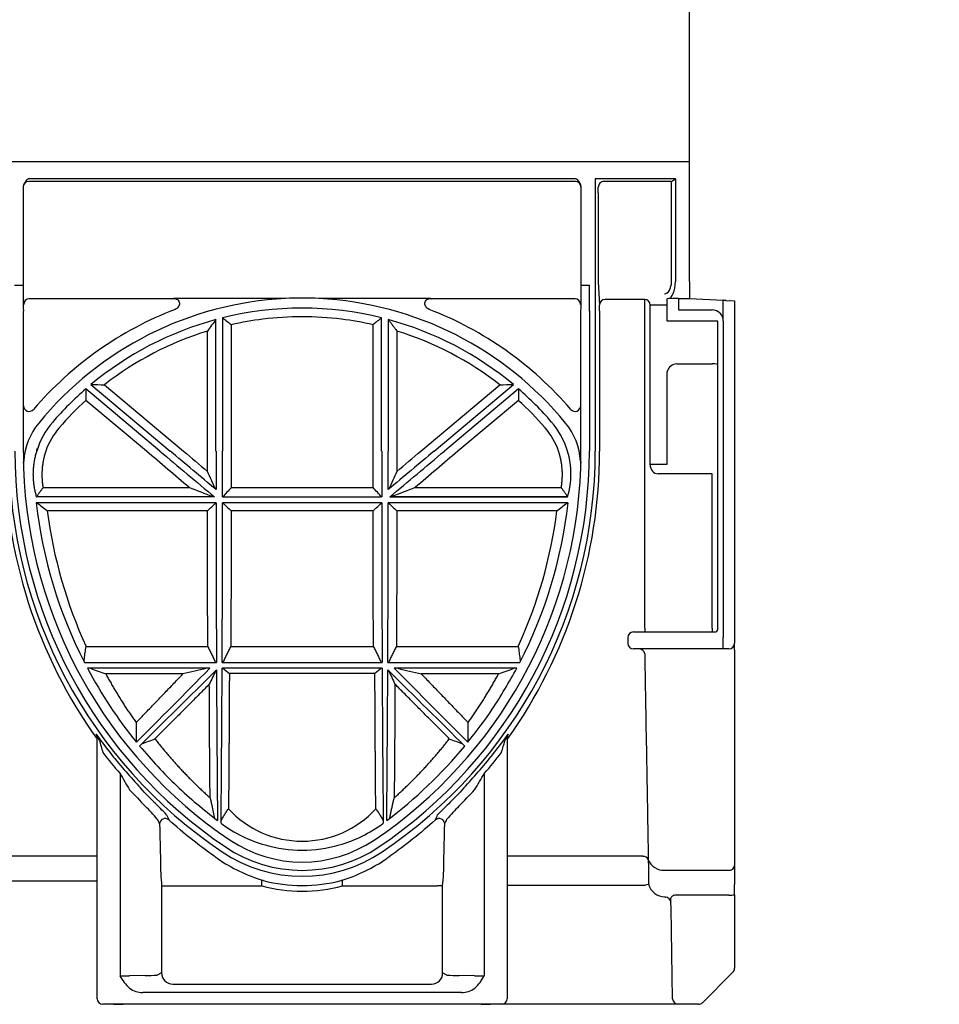
# Model space of a CAD drawing. Units: millimetres. Extents: x 184 to 2648, y -399 to 757.
# Drawn here: x 1654 to 1818, y 121 to 296 of the extents above; entities that cross this region are included whole.
import ezdxf

# ---------------------------------------------------------------- set-up
doc = ezdxf.new("R2010")
doc.units = ezdxf.units.MM
doc.layers.add('P-ANNO-TEXT @ 8', color=2, linetype='Continuous')
doc.layers.add('SICHTBAR', color=10, linetype='Continuous')
doc.styles.add('ACO', font='trebuc.ttf', dxfattribs={"width": 0.8})
doc.dimstyles.new('ACO', dxfattribs={"dimtxt": 2.5, "dimasz": 2.5, "dimexe": 1.25, "dimexo": 0.625, "dimtad": 1, "dimlfac": 0.1, "dimdsep": 46, "dimtxsty": 'ACO', "dimblk": 'OBLIQUE', "dimcen": 2.5, "dimclrd": 256, "dimclre": 256, "dimclrt": 256, "dimadec": 0, "dimazin": 0, "dimtfac": 1, "dimtmove": 0, "dimatfit": 3, "dimfxl": 0, "dimlwd": -1, "dimarcsym": 0})

# ---------------------------------------------------------------- blocks, each defined once
blk = doc.blocks.new('A$C068D1124')
at = {"layer": 'SICHTBAR', "lineweight": 30}
for p, q in [((1000, 129.5), (1000, 256.5)), ((1000, 150), (0, 150)), ((1000, 148.5), (1000, 150)), ((1000, 128.69), (1000, 148.5)), ((881.3, 145.59), (881.3, 128.03)), ((979.72, 147), (882.28, 147)), ((979.69, 146.5), (882.31, 146.5)), ((954.49, 147), (888.03, 147)), ((980.7, 128.03), (980.7, 145.59)), ((997.46, 147), (983.21, 147)), ((983.21, 147), (983.21, 98.5)), ((996.71, 146.5), (984.71, 146.5)), ((996.77, 128.69), (996.77, 146.51)), ((997.46, 147), (997.46, 128.69)), ((983.74, 144.5), (983.74, 128.63)), ((879.8, 128.03), (881.3, 128.03)), ((980.7, 128.03), (982.2, 128.03)), ((983.74, 128.63), (983.94, 124.5)), ((1000, 128.69), (1000, 125.69)), ((907.93, 125.63), (882.41, 125.63)), ((928.01, 125.67), (908.08, 125.67)), ((953.92, 125.67), (933.99, 125.67)), ((979.59, 125.63), (954.07, 125.63)), ((992, 125.5), (984.94, 125.5)), ((992, 98.5), (992, 125.5)), ((993, 96.2), (993, 124.54)), ((993, 124.54), (996, 124.54)), ((996.21, 125.69), (996, 125.59)), ((997, 125.66), (996, 125.59)), ((996, 124.54), (996, 125.59)), ((996, 121.61), (996, 124.54)), ((998, 125.68), (1000, 125.68)), ((998, 125.68), (998, 123.66)), ((1000, 125.68), (1000, 125.69)), ((1000, 125.68), (1006, 125.36)), ((1006, 125.36), (1006.32, 125.34)), ((1006, 121.66), (1006, 125.36)), ((1006.5, 125.33), (1008, 125.24)), ((1007.22, 125.29), (1007.19, 125.29)), ((1008, 125.24), (1008, 64.3)), ((881.35, 123.45), (881.35, 98.5)), ((980.65, 98.5), (980.65, 123.45)), ((982.15, 123.45), (982.15, 98.5)), ((983.96, 123.5), (983.96, 98.5)), ((998, 123.66), (1004, 123.66)), ((915.66, 98.5), (915.66, 121.92)), ((916.84, 122.23), (916.84, 98.5)), ((918.37, 121.02), (918.37, 98.5)), ((943.63, 98.5), (943.63, 121.02)), ((945.16, 98.5), (945.16, 122.23)), ((946.34, 121.92), (946.34, 98.5)), ((1004, 121.61), (996, 121.61)), ((1005, 121.61), (1004, 121.61)), ((1005, 66.8), (1005, 121.66)), ((1006, 121.66), (1006, 65.3)), ((914.13, 98.5), (914.13, 119.88)), ((947.87, 119.88), (947.87, 98.5)), ((997.7, 114.02), (1004, 114.02)), ((996, 96.2), (996, 112.67)), ((905.67, 98.5), (892.48, 109.57)), ((893.39, 110.35), (907.5, 98.5)), ((895.8, 110.32), (909.89, 98.5)), ((952.11, 98.5), (966.2, 110.32)), ((954.5, 98.5), (968.61, 110.35)), ((969.52, 109.57), (956.33, 98.5)), ((903.28, 98.5), (892.5, 107.54)), ((969.5, 107.54), (958.72, 98.5)), ((886.59, 103.68), (886.59, 103.67)), ((975.41, 103.68), (975.41, 103.67)), ((992, 66.98), (992, 98.5)), ((993, 96.2), (996, 96.2)), ((1004, 94.44), (995.87, 94.44)), ((1004, 66.98), (1004, 94.44)), ((884.87, 92.01), (910.88, 92.01)), ((915.66, 91.65), (915.66, 91.67)), ((918.37, 92.01), (943.63, 92.01)), ((946.34, 91.65), (946.34, 91.67)), ((951.12, 92.01), (977.13, 92.01)), ((915.18, 90.34), (883.73, 90.34)), ((915.4, 90.34), (915.39, 90.34)), ((916.84, 90.34), (945.16, 90.34)), ((945.16, 90.34), (945.16, 90.34)), ((946.6, 90.34), (946.61, 90.34)), ((946.6, 90.34), (978.28, 90.34)), ((978.27, 90.34), (946.82, 90.34)), ((915.67, 89.27), (883.66, 89.27)), ((914.13, 87.89), (885.62, 87.89)), ((945.17, 89.27), (916.84, 89.27)), ((943.63, 87.89), (918.37, 87.89)), ((978.34, 89.27), (946.33, 89.27)), ((976.38, 87.89), (947.87, 87.89)), ((992, 66.98), (992, 66.3)), ((1004, 66.98), (1004, 66.3)), ((989, 65.3), (989, 64.3)), ((990, 66.3), (990.54, 66.3)), ((990.54, 66.3), (997.54, 66.3)), ((997.54, 66.3), (1001, 66.3)), ((1001, 66.3), (1004, 66.3)), ((1004, 66.3), (1004.5, 66.3)), ((1006, 64.3), (1006, 65.3)), ((892.52, 63.72), (914.19, 63.72)), ((918.31, 63.72), (943.69, 63.72)), ((947.81, 63.72), (969.47, 63.72)), ((990.54, 63.3), (990, 63.3)), ((997.54, 63.3), (990.54, 63.3)), ((1001, 63.3), (997.54, 63.3)), ((1006, 63.3), (1001, 63.3)), ((1006, 63.3), (1006, 64.3)), ((1007, 63.3), (1006, 63.3)), ((1008, 63.1), (1008, 64.3)), ((1008, 63.1), (1008, 24.7)), ((892.24, 60.86), (915.74, 60.86)), ((914.59, 59.84), (892.77, 59.84)), ((916.76, 60.86), (945.24, 60.86)), ((945.24, 59.84), (916.76, 59.84)), ((946.26, 60.86), (969.76, 60.86)), ((969.23, 59.84), (947.41, 59.84)), ((909.78, 58.82), (896.04, 58.82)), ((943.96, 58.93), (918.04, 58.93)), ((965.96, 58.82), (952.22, 58.82)), ((894.5, 1), (894.5, 44.84)), ((967.5, 44.84), (967.5, 1)), ((898.57, 41.09), (898.57, 5.06)), ((963.43, 41.09), (963.43, 5.06)), ((898.57, 34.3), (898.57, 5.06)), ((963.43, 34.3), (963.43, 5.06)), ((894.5, 26.36), (848.31, 26.36)), ((917.33, 28.03), (917.3, 27.99)), ((991.67, 26.36), (967.5, 26.36)), ((1008, 24.7), (1008, 21.35)), ((995.54, 23.87), (1007, 23.87)), ((847.92, 21.96), (894.5, 21.96)), ((905.98, 21.07), (905.98, 5.58)), ((905.98, 21.07), (906.98, 21.07)), ((906.98, 21.07), (923.81, 21.07)), ((923.81, 21.07), (923.81, 22.07)), ((938.19, 21.07), (938.19, 22.07)), ((938.19, 21.07), (955.02, 21.07)), ((956.02, 21.07), (955.02, 21.07)), ((956.02, 5.58), (956.02, 21.07)), ((991.72, 21.13), (967.5, 21.13)), ((1008, 19.48), (1008, 21.35)), ((1007, 19.46), (997.66, 19.46)), ((1008, 19.48), (1008, 6.41)), ((995.59, 19.08), (995.68, 19.08)), ((996.68, 18.11), (996.67, 18.88)), ((996.7, 17.14), (996.68, 18.11)), ((996.98, 0.98), (996.7, 17.14)), ((905.98, 5.58), (905.21, 5.19)), ((956.79, 5.19), (956.02, 5.58)), ((1007.71, 5.71), (1002.29, 0.29)), ((903.07, 5.12), (900.28, 5.08)), ((907.98, 3.58), (954.02, 3.58)), ((961.72, 5.08), (958.93, 5.12)), ((959.38, 2.09), (902.62, 2.09)), ((966.5, 0), (895.5, 0)), ((897.43, 0), (895.5, 0)), ((897.43, 0), (899.14, 0)), ((901.34, 0), (899.14, 0)), ((903.2, 0), (901.34, 0)), ((960.8, 0), (958.8, 0)), ((962.86, 0), (960.66, 0)), ((995.98, 0), (960.8, 0)), ((962.86, 0), (964.57, 0)), ((966.5, 0), (964.57, 0)), ((997.98, 0), (995.98, 0)), ((1001.59, 0), (997.98, 0)), ((1001.59, 0), (999.02, 0))]:
    blk.add_line(p, q, dxfattribs=at)
for centre, radius, start, end in [((883.38, 145.19), 2.11, 121.1219, 169.0496), ((881.67, 145.58), 0.368, 178.3814, 192.8208), ((882.31, 145.5), 1, 90.0053, 180.004), ((979.67, 145.5), 1, 359.997, 89.9954), ((978.76, 145.29), 1.96, 8.9417, 60.8852), ((984.73, 145.5), 1, 90.0029, 180.0064), ((996.71, 146.67), 0.173, 270.1437, 289.6966), ((994.16, 150.94), 5.14, 300.5288, 310.0005), ((969.42, 144.75), 14.32, 358.9982, 2.9994), ((1027.01, 127.4), 145.71, 179.7536, 181.5557), ((834.99, 127.4), 145.71, 358.4443, 0.2464), ((836.49, 127.4), 145.71, 358.4443, 0.2464), ((882.41, 124.63), 1, 90.0198, 179.979), ((931, 65.19), 60.55, 92.8271, 140.7744), ((906.29, 132.19), 6.76, 284.0047, 285.3918), ((931, 67.95), 57.8, 87.038, 92.962), ((931, 65.19), 60.55, 39.2256, 87.1729), ((955.26, 130.47), 4.98, 254.3633, 256.2455), ((979.59, 124.63), 1, 0.021, 89.9785), ((984.95, 124.5), 1, 90.0215, 179.979), ((969.05, 123.74), 14.91, 359.0608, 2.903), ((992, 124.5), 1, 0.0044, 90.0036), ((997.75, 111.34), 14.34, 89.0012, 92.9988), ((1003.35, 74.57), 50.86, 86.4504, 87.0146), ((931, 64.93), 63, 111.0426, 139.4027), ((931, 65.19), 58.77, 76.0568, 103.9432), ((931, 64.93), 63, 40.5973, 68.9574), ((1004, 121.66), 2, 359.995, 89.9956), ((931, 65.19), 58.77, 105.1306, 129.7954), ((931, 65.19), 57.23, 97.0115, 102.745), ((931, 65.19), 57.23, 82.9885, 97.0115), ((931, 65.19), 57.23, 77.255, 82.9885), ((931, 65.19), 58.77, 50.2046, 74.8694), ((931, 65.19), 57.23, 107.1469, 127.9527), ((931, 65.19), 57.23, 52.0473, 72.8531), ((997.75, 112.21), 1.81, 91.5483, 165.201), ((1004.26, 111.9), 2.14, 69.7803, 97.0379), ((931, 65.19), 58.77, 130.9612, 139.0913), ((931, 65.19), 58.77, 40.9087, 49.0388), ((931, 65.19), 57.23, 132.2698, 139.0913), ((931, 65.19), 57.23, 40.9087, 47.7302), ((882.4, 106.58), 1, 179.9924, 319.4277), ((979.6, 106.58), 1, 220.5709, 0.0089), ((893.35, 95.93), 11.95, 140.7744, 176.2612), ((897.29, 94.4), 14.16, 139.0913, 163.1875), ((964.71, 94.4), 14.16, 16.8125, 40.9087), ((968.65, 95.93), 11.95, 3.7388, 39.2256), ((897.29, 94.4), 12.63, 139.0913, 161.0717), ((964.71, 94.4), 12.63, 18.9283, 40.9087), ((965.69, 98.37), 87.65, 179.9159, 215.6876), ((964.84, 98.5), 86.05, 180, 236.0146), ((964.84, 98.5), 84.99, 180, 236.0146), ((964.84, 98.5), 83.49, 180, 181.4712), ((897.16, 98.5), 84.99, 303.9854, 0), ((897.16, 98.5), 86.05, 303.9854, 0), ((895.93, 98.43), 88.04, 324.3897, 0.0451), ((964.69, 94.4), 14.18, 343.3552, 16.8121), ((897.16, 98.5), 83.49, 358.5288, 0), ((893.35, 95.93), 11.97, 177.9634, 182.0579), ((964.84, 98.5), 83.52, 182.0579, 236.0146), ((897.16, 98.5), 83.52, 303.9854, 357.9421), ((968.65, 95.93), 11.97, 357.9421, 2.0366), ((992.9, 96.1), 0.0998, 318.6234, 2.4825), ((994.57, 96.01), 1.59, 179.1787, 263.6856), ((965.53, 98.5), 82.39, 186.4347, 207.1804), ((968.24, 98.42), 83.29, 187.2669, 204.6221), ((893.76, 98.43), 83.29, 335.3778, 352.733), ((896.47, 98.5), 82.4, 332.8198, 353.5651), ((1004.5, 66.8), 0.5, 270, 0), ((990, 65.3), 1, 90, 180), ((990, 64.3), 1, 180, 270), ((990.95, 62.23), 1.07, 9.9242, 82.6651), ((1007, 64.3), 1, 270.0011, 359.9998), ((965.52, 98.49), 82.38, 207.9803, 218.9983), ((964.84, 98.5), 86.68, 215.5474, 220.8994), ((891.05, 45.8), 4, 17.6863, 35.2285), ((893.38, 47.49), 1.12, 0.112, 33.5056), ((897.16, 98.5), 86.68, 319.1006, 324.4526), ((970.97, 45.79), 4.02, 144.8151, 162.27), ((968.62, 47.49), 1.12, 146.4973, 179.8901), ((1365.34, 184.78), 490.23, 196.3209, 196.5865), ((896.51, 98.47), 82.34, 307.0012, 320.3986), ((964.84, 98.5), 87.68, 217.7373, 220.8994), ((897.16, 98.5), 87.68, 319.1006, 322.2627), ((1031.92, 118.58), 154.24, 210.1611, 211.4055), ((1017.85, 145.09), 157.25, 221.0838, 222.4739), ((858.67, 132.11), 137.78, 317.4278, 319.0145), ((845.64, 109.31), 136.12, 328.5122, 329.9222), ((857.89, -8.72), 63.07, 41.3874, 44.2482), ((862.11, -8.22), 61.34, 43.1369, 46.1362), ((1002.05, -10.35), 64.37, 133.9345, 136.7925), ((1004.65, -9.22), 63.81, 135.7679, 138.5957), ((1087.01, 113.35), 196.95, 203.8464, 204.1322), ((931, 46.89), 17.84, 222.6696, 317.3294), ((782.11, 110.18), 189.15, 335.8619, 336.1595), ((906.61, 32.07), 1, 48.8237, 179.939), ((931.02, 51.72), 24.26, 233.3944, 254.2023), ((930.97, 51.72), 24.27, 285.801, 306.6024), ((955.39, 32.07), 1, 0.0618, 131.1762), ((931, 48.3), 22.97, 236.0146, 303.9854), ((931, 51.62), 24.16, 254.197, 285.803), ((931, 48.3), 25.51, 236.0146, 303.9854), ((931, 48.3), 24.45, 236.0146, 303.9854), ((991.73, 25.39), 0.978, 21.4913, 93.4116), ((991.73, 25.37), 0.978, 21.4535, 93.3886), ((957.19, 25.82), 51.43, 180.3254, 185.3), ((932.97, 50.95), 30.25, 235.7314, 252.8839), ((929.03, 50.95), 30.25, 287.1145, 304.2701), ((904.82, 25.82), 51.42, 354.6989, 359.6749), ((995.37, 26.8), 2.93, 201.4924, 273.4155), ((1007.08, 24.79), 0.927, 265.211, 354.2328), ((923.83, 21.15), 0.923, 75.5201, 91.5125), ((931, 48.3), 28.16, 255.2064, 284.7936), ((931, 48.3), 27.16, 255.2064, 284.7936), ((938.17, 21.14), 0.924, 88.4896, 104.4777), ((999.19, -9.45), 31.48, 102.0937, 103.7284), ((995.61, 22.13), 3, 194.702, 270.1333), ((1007.25, 33.8), 14.34, 269.0013, 272.998), ((995.69, 18.09), 0.998, 1.1242, 90.1323), ((907.98, 5.58), 2, 180.0039, 269.9965), ((954.02, 5.58), 2, 270.0038, 359.9966), ((1007, 6.41), 1, 315, 0), ((898.74, 74.79), 69.73, 269.8613, 271.2701), ((906.19, 9.21), 8.69, 208.569, 226.9267), ((903.26, 30.5), 25.38, 269.5577, 274.3933), ((958.74, 30.5), 25.38, 265.6069, 270.4422), ((963.24, 71.85), 66.78, 268.6988, 270.1697), ((955.81, 9.21), 8.68, 313.0724, 331.432), ((902.58, 5.91), 3.82, 232.6687, 270.5334), ((959.42, 5.91), 3.82, 269.4665, 307.3317), ((895.5, 1), 1, 180, 270), ((966.5, 1), 1, 270, 0), ((997.98, 1), 1, 181, 270), ((1001.59, 1), 1, 270, 315)]:
    blk.add_arc(centre, radius, start, end, dxfattribs=at)
for centre, major_axis, ratio, start_param, end_param in [((995.5, 128.69), (0, 2.2), 0.57735, 3.159046, 4.712389), ((996.19, 128.69), (0, 3), 0.42339, 3.159046, 4.712389), ((906.81, 98.5), (100.5, -84.32), 0.005609, 4.705704, 4.80267), ((906.36, 98.5), (100.5, -84.32), 0.005609, 1.482795, 1.564111), ((916.4, 98.5), (0, 84.33), 0.008727, 1.570796, 1.652112), ((916.1, 98.5), (0, 84.33), 0.008727, 4.615423, 4.712389), ((945.9, 98.5), (0, 84.33), 0.008727, 1.570796, 1.667762), ((955.64, 98.5), (100.5, 84.32), 0.005609, 1.577482, 1.658798), ((945.6, 98.5), (0, 84.33), 0.008727, 4.631073, 4.712389), ((955.19, 98.5), (100.5, 84.32), 0.005609, 4.622108, 4.719074), ((897.29, 94.28), (0, 14.12), 0.999963, 1.850789, 1.853477), ((964.71, 94.28), (0, 14.12), 0.999963, 4.429708, 4.432439), ((916.4, 98.5), (0, 84.33), 0.008727, 1.680531, 2.033461), ((916.1, 98.5), (0, 84.33), 0.008727, 4.249725, 4.602655), ((945.9, 98.5), (0, 84.33), 0.008727, 1.680531, 2.033461), ((945.6, 98.5), (0, 84.33), 0.008727, 4.249725, 4.602655), ((954.17, 98.5), (84.33, 84.33), 0.006171, 2.05319, 2.239171), ((916.1, 98.5), (0, 84.33), 0.008727, 3.808534, 4.236167), ((945.9, 98.5), (0, 84.33), 0.008727, 2.047019, 2.474651), ((907.83, 98.5), (84.33, -84.33), 0.006171, 0.902422, 1.088403), ((953.75, 98.5), (84.33, 84.33), 0.006171, 4.046223, 4.238659), ((916.4, 98.5), (0, 84.33), 0.008727, 2.050697, 2.46579), ((945.6, 98.5), (0, 84.33), 0.008727, 3.817395, 4.232488), ((908.25, 98.5), (84.33, -84.33), 0.006171, 5.186119, 5.378555), ((966.59, 98.5), (89.63, 0), 0.999578, 3.87967, 3.924757), ((895.41, 98.5), (89.63, 0), 0.999578, 5.500021, 5.545108), ((906.62, 98.5), (0, 87.82), 0.017455, 2.428512, 2.551433), ((955.38, 98.5), (0, 87.82), 0.017455, 3.731752, 3.854673)]:
    blk.add_ellipse(centre, major_axis=major_axis, ratio=ratio, start_param=start_param, end_param=end_param, dxfattribs=at)
for points, knots in [([(908.08, 125.67), (908.21, 125.67), (908.33, 125.66), (908.56, 125.59), (908.67, 125.54), (908.88, 125.4), (908.97, 125.32), (909.1, 125.11), (909.14, 124.99), (909.16, 124.75), (909.14, 124.62), (909.07, 124.39), (909.01, 124.28), (908.81, 123.98), (908.61, 123.82), (908.38, 123.73)], [0, 0, 0, 0, 0.125, 0.125, 0.25, 0.25, 0.375, 0.375, 0.5, 0.5, 0.625, 0.625, 0.75, 0.75, 1, 1, 1, 1]), ([(953.62, 123.73), (953.39, 123.82), (953.2, 123.98), (952.99, 124.28), (952.93, 124.39), (952.86, 124.62), (952.84, 124.74), (952.86, 124.99), (952.9, 125.1), (953.03, 125.31), (953.12, 125.4), (953.32, 125.54), (953.44, 125.59), (953.67, 125.66), (953.79, 125.67), (953.92, 125.67)], [0, 0, 0, 0, 0.25, 0.25, 0.375, 0.375, 0.5, 0.5, 0.625, 0.625, 0.75, 0.75, 0.875, 0.875, 1, 1, 1, 1]), ([(883.72, 90.38), (883.68, 90.5), (883.61, 90.75), (883.52, 91.13), (883.43, 91.51), (883.36, 91.88), (883.29, 92.26), (883.24, 92.64), (883.2, 93.03), (883.17, 93.41), (883.15, 93.79), (883.13, 94.17), (883.13, 94.55), (883.14, 94.93), (883.16, 95.31), (883.19, 95.69), (883.23, 96.07), (883.28, 96.44), (883.34, 96.82), (883.41, 97.19), (883.49, 97.55), (883.58, 97.92), (883.68, 98.28), (883.78, 98.64), (883.86, 98.88), (883.9, 99)], [0, 0, 0, 0, 0.044351, 0.088618, 0.132804, 0.176907, 0.220928, 0.264869, 0.308729, 0.352509, 0.39621, 0.439832, 0.483376, 0.526842, 0.570231, 0.613544, 0.65678, 0.699941, 0.743027, 0.786038, 0.828976, 0.87184, 0.914632, 0.957352, 1, 1, 1, 1]), ([(885.34, 98.5), (885.31, 98.38), (885.23, 98.15), (885.13, 97.8), (885.04, 97.45), (884.95, 97.1), (884.88, 96.74), (884.82, 96.38), (884.77, 96.02), (884.73, 95.65), (884.69, 95.19), (884.66, 94.62), (884.66, 93.97), (884.7, 93.31), (884.76, 92.66), (884.83, 92.23), (884.87, 92.01)], [0, 0, 0, 0, 0.055363, 0.110679, 0.165992, 0.221347, 0.27679, 0.332364, 0.388115, 0.444086, 0.50032, 0.600718, 0.700636, 0.800322, 0.900027, 1, 1, 1, 1]), ([(977.13, 92.01), (977.15, 92.13), (977.2, 92.37), (977.24, 92.73), (977.28, 93.1), (977.31, 93.46), (977.33, 93.82), (977.34, 94.19), (977.34, 94.55), (977.33, 94.92), (977.3, 95.38), (977.24, 95.94), (977.15, 96.6), (977.02, 97.24), (976.86, 97.88), (976.72, 98.29), (976.66, 98.5)], [0, 0, 0, 0, 0.055661, 0.111197, 0.166648, 0.222059, 0.277471, 0.332928, 0.388472, 0.444146, 0.499991, 0.600991, 0.701232, 0.800972, 0.900474, 1, 1, 1, 1]), ([(881.38, 96.36), (881.38, 96.37), (881.4, 96.51), (881.41, 96.62), (881.42, 96.71)], [0, 0, 0, 0, 0.109904, 1, 1, 1, 1]), ([(992.98, 96.03), (992.98, 96.08), (992.97, 96.14), (992.97, 96.19), (992.97, 96.19)], [0, 0, 0, 0, 0.948268, 1, 1, 1, 1]), ([(992.97, 96.19), (992.97, 96.19), (992.99, 96.16), (993, 96.13), (993, 96.1)], [0, 0, 0, 0, 0.026485, 1, 1, 1, 1]), ([(995.87, 94.44), (995.61, 94.44), (995.36, 94.44), (994.86, 94.43), (994.62, 94.43), (994.39, 94.43)], [0, 0, 0, 0, 0.5, 0.5, 1, 1, 1, 1]), ([(884.87, 92.01), (884.77, 91.88), (884.57, 91.61), (884.28, 91.21), (883.99, 90.8), (883.81, 90.52), (883.72, 90.38)], [0, 0, 0, 0, 0.247536, 0.496678, 0.747481, 1, 1, 1, 1]), ([(978.28, 90.38), (978.19, 90.52), (978.01, 90.8), (977.72, 91.21), (977.43, 91.61), (977.23, 91.88), (977.13, 92.01)], [0, 0, 0, 0, 0.252667, 0.503521, 0.752613, 1, 1, 1, 1]), ([(914.19, 63.72), (914.18, 67.56), (914.17, 71.52), (914.15, 79.61), (914.14, 83.73), (914.13, 87.89)], [0, 0, 0, 0, 0.5, 0.5, 1, 1, 1, 1]), ([(918.37, 87.89), (918.36, 83.73), (918.35, 79.61), (918.33, 71.52), (918.32, 67.56), (918.31, 63.72)], [0, 0, 0, 0, 0.5, 0.5, 1, 1, 1, 1]), ([(943.69, 63.72), (943.68, 67.56), (943.67, 71.52), (943.65, 79.61), (943.64, 83.73), (943.63, 87.89)], [0, 0, 0, 0, 0.5, 0.5, 1, 1, 1, 1]), ([(947.87, 87.89), (947.86, 83.73), (947.85, 79.61), (947.83, 71.52), (947.82, 67.56), (947.81, 63.72)], [0, 0, 0, 0, 0.5, 0.5, 1, 1, 1, 1]), ([(892.18, 61.01), (892.19, 61.19), (892.23, 61.55), (892.29, 62.09), (892.36, 62.64), (892.43, 63.18), (892.49, 63.54), (892.52, 63.72)], [0, 0, 0, 0, 0.199594, 0.399371, 0.599352, 0.799555, 1, 1, 1, 1]), ([(914.19, 63.72), (914.31, 63.49), (914.55, 63.01), (914.9, 62.3), (915.24, 61.58), (915.46, 61.11), (915.57, 60.87)], [0, 0, 0, 0, 0.252068, 0.502712, 0.752, 1, 1, 1, 1]), ([(916.93, 60.87), (917.04, 61.11), (917.26, 61.58), (917.6, 62.3), (917.95, 63.01), (918.19, 63.49), (918.31, 63.72)], [0, 0, 0, 0, 0.248, 0.497288, 0.747932, 1, 1, 1, 1]), ([(943.69, 63.72), (943.81, 63.49), (944.05, 63.01), (944.4, 62.3), (944.74, 61.58), (944.96, 61.11), (945.07, 60.87)], [0, 0, 0, 0, 0.252068, 0.502712, 0.752, 1, 1, 1, 1]), ([(946.43, 60.87), (946.54, 61.11), (946.76, 61.58), (947.1, 62.3), (947.45, 63.01), (947.69, 63.49), (947.81, 63.72)], [0, 0, 0, 0, 0.248, 0.497288, 0.747932, 1, 1, 1, 1]), ([(969.47, 63.72), (969.5, 63.54), (969.56, 63.18), (969.64, 62.64), (969.71, 62.09), (969.77, 61.55), (969.81, 61.19), (969.82, 61.01)], [0, 0, 0, 0, 0.2004816, 0.4007035, 0.6006844, 0.8004433, 1, 1, 1, 1]), ([(992, 62.42), (992.03, 60.56), (992.06, 58.73), (992.11, 56.04), (992.13, 55.15), (992.16, 53.39), (992.17, 52.52), (992.25, 48.24), (992.3, 45), (992.41, 38.85), (992.46, 35.95), (992.52, 32.56), (992.53, 31.89), (992.55, 30.58), (992.56, 29.95), (992.6, 28.07), (992.62, 26.88), (992.64, 25.74)], [0, 0, 0, 0, 0.125, 0.125, 0.1875, 0.1875, 0.25, 0.25, 0.5, 0.5, 0.75, 0.75, 0.8125, 0.8125, 0.875, 0.875, 1, 1, 1, 1]), ([(913.97, 59.83), (913.27, 59.66), (911.87, 59.32), (910.47, 58.99), (909.78, 58.82)], [0, 0, 0, 0, 0.50034, 1, 1, 1, 1]), ([(960.5, 46.65), (961.99, 48.57), (965.15, 52.65), (967.82, 57.36), (969.23, 59.84)], [0, 0, 0, 0, 0.471574, 1, 1, 1, 1]), ([(896.04, 58.82), (896.17, 58.57), (896.44, 58.08), (896.86, 57.34), (897.28, 56.6), (897.71, 55.87), (898.15, 55.15), (898.6, 54.42), (899.05, 53.7), (899.51, 52.98), (899.99, 52.27), (900.47, 51.56), (900.95, 50.86), (901.28, 50.39), (901.45, 50.16)], [0, 0, 0, 0, 0.081299, 0.162952, 0.244965, 0.327342, 0.410088, 0.493207, 0.576703, 0.660582, 0.744846, 0.829502, 0.914551, 1, 1, 1, 1]), ([(901.45, 50.16), (901.69, 50.41), (902.16, 50.9), (902.88, 51.65), (903.61, 52.41), (904.35, 53.18), (905.1, 53.96), (905.85, 54.74), (906.62, 55.54), (907.4, 56.35), (908.18, 57.16), (908.97, 57.99), (909.51, 58.54), (909.78, 58.82)], [0, 0, 0, 0, 0.087109, 0.174975, 0.263599, 0.352982, 0.443126, 0.534031, 0.625697, 0.718127, 0.81132, 0.905277, 1, 1, 1, 1]), ([(918.04, 58.93), (918.04, 58.66), (918.04, 58.1), (918.03, 57.27), (918.03, 56.44), (918.03, 55.62), (918.02, 54.8), (918.02, 53.98), (918.01, 53.16), (918.01, 52.35), (918.01, 51.54), (918, 50.73), (918, 49.93), (917.99, 49.13), (917.99, 48.33), (917.98, 47.54), (917.98, 46.75), (917.97, 45.96), (917.97, 45.18), (917.96, 44.41), (917.96, 43.63), (917.95, 42.87), (917.95, 42.11), (917.94, 41.35), (917.93, 40.6), (917.93, 39.85), (917.92, 39.11), (917.92, 38.38), (917.91, 37.65), (917.9, 36.93), (917.9, 36.21), (917.89, 35.5), (917.89, 35.04), (917.88, 34.8)], [0, 0, 0, 0, 0.030761, 0.061622, 0.092583, 0.123643, 0.154804, 0.186064, 0.217424, 0.248883, 0.280443, 0.312102, 0.343861, 0.37572, 0.407679, 0.439737, 0.471895, 0.504153, 0.536511, 0.568969, 0.601526, 0.634184, 0.666941, 0.699798, 0.732754, 0.765811, 0.798967, 0.832223, 0.865579, 0.899034, 0.93259, 0.966245, 1, 1, 1, 1]), ([(944.12, 34.8), (944.11, 35.01), (944.11, 35.42), (944.1, 36.05), (944.1, 36.68), (944.09, 37.32), (944.09, 37.96), (944.08, 38.61), (944.08, 39.26), (944.07, 39.92), (944.07, 40.58), (944.06, 41.24), (944.06, 41.91), (944.05, 42.58), (944.05, 43.26), (944.04, 43.94), (944.04, 44.63), (944.03, 45.32), (944.03, 46.01), (944.02, 46.7), (944.02, 47.4), (944.01, 48.1), (944.01, 48.81), (944.01, 49.52), (944, 50.23), (944, 50.94), (943.99, 51.65), (943.99, 52.37), (943.99, 53.09), (943.98, 53.82), (943.98, 54.54), (943.98, 55.27), (943.97, 56), (943.97, 56.73), (943.96, 57.46), (943.96, 58.2), (943.96, 58.69), (943.96, 58.93)], [0, 0, 0, 0, 0.029902, 0.059726, 0.089472, 0.11914, 0.148729, 0.17824, 0.207673, 0.237027, 0.266303, 0.295501, 0.32462, 0.353661, 0.382624, 0.411509, 0.440315, 0.469043, 0.497693, 0.526264, 0.554757, 0.583172, 0.611509, 0.639767, 0.667947, 0.696049, 0.724072, 0.752017, 0.779884, 0.807672, 0.835383, 0.863015, 0.890568, 0.918044, 0.945441, 0.97276, 1, 1, 1, 1]), ([(952.22, 58.82), (952.49, 58.54), (953.03, 57.99), (953.82, 57.16), (954.6, 56.35), (955.38, 55.54), (956.15, 54.74), (956.9, 53.96), (957.65, 53.18), (958.39, 52.41), (959.12, 51.65), (959.84, 50.9), (960.31, 50.41), (960.55, 50.16)], [0, 0, 0, 0, 0.0947229, 0.1886805, 0.2818735, 0.374303, 0.4659695, 0.5568742, 0.6470177, 0.7364012, 0.8250254, 0.9128913, 1, 1, 1, 1]), ([(960.55, 50.16), (960.72, 50.39), (961.05, 50.86), (961.53, 51.56), (962.01, 52.27), (962.49, 52.98), (962.95, 53.7), (963.4, 54.42), (963.85, 55.15), (964.29, 55.87), (964.72, 56.6), (965.14, 57.34), (965.56, 58.08), (965.83, 58.57), (965.96, 58.82)], [0, 0, 0, 0, 0.085449, 0.170498, 0.255154, 0.339418, 0.423297, 0.506793, 0.589912, 0.672658, 0.755035, 0.837048, 0.918701, 1, 1, 1, 1]), ([(914.47, 57), (914.2, 56.73), (913.67, 56.2), (912.88, 55.4), (912.1, 54.62), (911.33, 53.84), (910.57, 53.08), (909.82, 52.32), (909.08, 51.57), (908.34, 50.83), (907.61, 50.1), (906.9, 49.38), (906.19, 48.67), (905.49, 47.96), (905.02, 47.5), (904.79, 47.27)], [0, 0, 0, 0, 0.0806701, 0.1607131, 0.2401297, 0.3189206, 0.3970864, 0.474628, 0.5515459, 0.6278409, 0.7035138, 0.7785654, 0.8529964, 0.9268076, 1, 1, 1, 1]), ([(914.6, 36.78), (914.58, 39.75), (914.55, 42.95), (914.51, 49.71), (914.49, 53.28), (914.47, 57)], [0, 0, 0, 0, 0.5, 0.5, 1, 1, 1, 1]), ([(947.53, 57), (947.51, 53.28), (947.49, 49.71), (947.45, 42.95), (947.42, 39.75), (947.4, 36.78)], [0, 0, 0, 0, 0.5, 0.5, 1, 1, 1, 1]), ([(957.21, 47.27), (956.98, 47.5), (956.51, 47.96), (955.81, 48.67), (955.1, 49.38), (954.39, 50.1), (953.66, 50.83), (952.92, 51.57), (952.18, 52.32), (951.43, 53.08), (950.67, 53.84), (949.9, 54.62), (949.12, 55.4), (948.33, 56.2), (947.8, 56.73), (947.53, 57)], [0, 0, 0, 0, 0.073192, 0.147004, 0.221435, 0.296486, 0.372159, 0.448454, 0.525372, 0.602914, 0.68108, 0.75987, 0.839287, 0.91933, 1, 1, 1, 1]), ([(894.5, 44.84), (894.5, 44.9), (894.5, 45.5), (894.5, 46.45), (894.5, 47.2), (894.5, 47.49)], [0, 0, 0, 0, 0.067714, 0.638911, 1, 1, 1, 1]), ([(967.5, 47.49), (967.5, 47.3), (967.5, 47.1), (967.5, 46.67), (967.5, 46.45), (967.5, 45.77), (967.5, 45.31), (967.5, 44.84)], [0, 0, 0, 0, 0.25, 0.25, 0.5, 0.5, 1, 1, 1, 1]), ([(902.05, 45.98), (904.21, 43.53), (908.56, 38.59), (913.47, 34.68), (915.94, 32.71)], [0, 0, 0, 0, 0.497015, 1, 1, 1, 1]), ([(902.47, 46.38), (902.86, 46.53), (903.63, 46.83), (904.41, 47.12), (904.79, 47.27)], [0, 0, 0, 0, 0.500836, 1, 1, 1, 1]), ([(904.79, 47.27), (904.97, 47.04), (905.32, 46.6), (905.84, 45.94), (906.38, 45.29), (906.92, 44.65), (907.47, 44.01), (908.03, 43.37), (908.59, 42.74), (909.16, 42.12), (909.74, 41.5), (910.32, 40.89), (910.91, 40.29), (911.51, 39.69), (912.11, 39.09), (912.72, 38.5), (913.34, 37.92), (913.97, 37.35), (914.39, 36.97), (914.6, 36.78)], [0, 0, 0, 0, 0.057385, 0.114939, 0.172662, 0.230559, 0.288631, 0.34688, 0.40531, 0.463921, 0.522718, 0.581701, 0.640873, 0.700236, 0.759793, 0.819546, 0.879497, 0.939647, 1, 1, 1, 1]), ([(947.4, 36.78), (947.63, 36.98), (948.07, 37.38), (948.74, 37.99), (949.39, 38.61), (950.04, 39.24), (950.68, 39.87), (951.31, 40.51), (951.94, 41.16), (952.55, 41.81), (953.16, 42.47), (953.76, 43.14), (954.36, 43.81), (954.94, 44.49), (955.52, 45.17), (956.09, 45.86), (956.65, 46.56), (957.02, 47.03), (957.21, 47.27)], [0, 0, 0, 0, 0.064118, 0.128008, 0.191673, 0.255114, 0.318336, 0.381339, 0.444128, 0.506704, 0.56907, 0.63123, 0.693185, 0.75494, 0.816495, 0.877855, 0.939023, 1, 1, 1, 1]), ([(957.21, 47.27), (957.59, 47.12), (958.37, 46.83), (959.14, 46.53), (959.53, 46.38)], [0, 0, 0, 0, 0.4992104, 1, 1, 1, 1]), ([(966.5, 44.84), (966.61, 45.21), (966.72, 45.58), (966.88, 46.13), (966.94, 46.31), (967.04, 46.67), (967.09, 46.84), (967.14, 47.01)], [0, 0, 0, 0, 0.5, 0.5, 0.75, 0.75, 1, 1, 1, 1]), ([(914.6, 36.78), (914.65, 36.57), (914.75, 36.15), (914.89, 35.53), (915.03, 34.92), (915.15, 34.32), (915.27, 33.73), (915.35, 33.35), (915.38, 33.15)], [0, 0, 0, 0, 0.171941, 0.341722, 0.509379, 0.674953, 0.83848, 1, 1, 1, 1]), ([(946.62, 33.15), (946.65, 33.35), (946.73, 33.73), (946.85, 34.32), (946.97, 34.92), (947.11, 35.53), (947.25, 36.15), (947.35, 36.57), (947.4, 36.78)], [0, 0, 0, 0, 0.16152, 0.325048, 0.490621, 0.658279, 0.828059, 1, 1, 1, 1]), ([(916.58, 32.67), (916.63, 32.78), (916.74, 33), (916.91, 33.32), (917.09, 33.63), (917.27, 33.93), (917.47, 34.23), (917.67, 34.52), (917.81, 34.71), (917.88, 34.8)], [0, 0, 0, 0, 0.144673, 0.288644, 0.43197, 0.57471, 0.716923, 0.858667, 1, 1, 1, 1]), ([(944.12, 34.8), (944.19, 34.71), (944.33, 34.52), (944.53, 34.23), (944.73, 33.93), (944.91, 33.63), (945.09, 33.31), (945.26, 33), (945.37, 32.78), (945.42, 32.67)], [0, 0, 0, 0, 0.141498, 0.283352, 0.425618, 0.568358, 0.711628, 0.855489, 1, 1, 1, 1]), ([(954.73, 32.83), (953.41, 31.67), (950.76, 29.36), (948.02, 27.36), (946.64, 26.36)], [0, 0, 0, 0, 0.499302, 1, 1, 1, 1]), ([(992.64, 25.72), (992.66, 24.53), (992.67, 23.57), (992.7, 22.09), (992.71, 21.61), (992.71, 21.37)], [0, 0, 0, 0, 0.5, 0.5, 1, 1, 1, 1]), ([(992.71, 21.37), (992.71, 21.36), (992.7, 21.35), (992.66, 21.34), (992.63, 21.33), (992.59, 21.33)], [0, 0, 0, 0, 0.5, 0.5, 1, 1, 1, 1]), ([(997.66, 19.46), (997.55, 19.46), (997.33, 19.45), (997.04, 19.35), (996.82, 19.2), (996.69, 19.04), (996.68, 18.93), (996.67, 18.88)], [0, 0, 0, 0, 0.190831, 0.386539, 0.594266, 0.81788, 1, 1, 1, 1])]:
    blk.add_open_spline(points, degree=3, knots=knots, dxfattribs=at)
for points, degree in [([(953.71, 123.7), (953.7, 123.7), (953.67, 123.71), (953.62, 123.73)], 3), ([(915.65, 121.91), (915.14, 121.24), (914.63, 120.57), (914.13, 119.88)], 3), ([(915.66, 121.92), (915.65, 121.91)], 1), ([(916.84, 122.23), (916.84, 122.23), (916.84, 122.22), (916.85, 122.22)], 3), ([(916.85, 122.22), (917.36, 121.82), (917.87, 121.42), (918.37, 121.02)], 3), ([(945.15, 122.22), (944.64, 121.82), (944.13, 121.42), (943.63, 121.02)], 3), ([(945.16, 122.23), (945.15, 122.22)], 1), ([(946.34, 121.92), (946.35, 121.91)], 1), ([(946.35, 121.91), (947.87, 119.88)], 1), ([(892.48, 109.57), (892.48, 109.57), (892.48, 109.56), (892.48, 109.56)], 3), ([(892.48, 109.56), (892.5, 107.54)], 1), ([(893.39, 110.35), (893.39, 110.35), (893.39, 110.35), (893.4, 110.35)], 3), ([(893.4, 110.35), (894.2, 110.34), (895, 110.34), (895.8, 110.32)], 3), ([(966.2, 110.32), (967, 110.34), (967.8, 110.34), (968.6, 110.35)], 3), ([(968.61, 110.35), (968.6, 110.35)], 1), ([(969.52, 109.56), (969.52, 108.89), (969.51, 108.22), (969.5, 107.54)], 3), ([(969.52, 109.57), (969.52, 109.57), (969.52, 109.56), (969.52, 109.56)], 3), ([(910.88, 92.01), (908.35, 94.17), (905.82, 96.34), (903.28, 98.5)], 3), ([(909.89, 98.5), (911.3, 97.29), (912.71, 96.09), (914.13, 94.88)], 3), ([(914.13, 94.88), (914.13, 96.09), (914.13, 97.29), (914.13, 98.5)], 3), ([(918.37, 98.5), (918.37, 96.34), (918.37, 94.17), (918.37, 92.01)], 3), ([(943.63, 92.01), (943.63, 94.17), (943.63, 96.34), (943.63, 98.5)], 3), ([(947.87, 98.5), (947.87, 97.29), (947.87, 96.09), (947.87, 94.88)], 3), ([(947.87, 94.88), (949.29, 96.09), (950.7, 97.29), (952.11, 98.5)], 3), ([(958.72, 98.5), (956.18, 96.34), (953.65, 94.17), (951.12, 92.01)], 3), ([(980.58, 96.71), (980.59, 96.61), (980.61, 96.5), (980.62, 96.36)], 3), ([(915.57, 91.74), (915.09, 92.78), (914.61, 93.82), (914.13, 94.88)], 3), ([(947.87, 94.88), (947.39, 93.82), (946.91, 92.78), (946.43, 91.74)], 3), ([(915.18, 90.34), (913.75, 90.9), (912.32, 91.46), (910.88, 92.01)], 3), ([(915.66, 91.67), (915.63, 91.69), (915.6, 91.72), (915.57, 91.74)], 3), ([(918.37, 92.01), (917.86, 91.46), (917.36, 90.9), (916.85, 90.34)], 3), ([(945.15, 90.34), (944.64, 90.9), (944.14, 91.46), (943.63, 92.01)], 3), ([(946.43, 91.74), (946.4, 91.72), (946.37, 91.69), (946.34, 91.67)], 3), ([(951.12, 92.01), (949.68, 91.46), (948.25, 90.9), (946.82, 90.34)], 3), ([(915.39, 90.34), (915.32, 90.34), (915.25, 90.34), (915.18, 90.34)], 3), ([(946.82, 90.34), (946.75, 90.34), (946.68, 90.34), (946.61, 90.34)], 3), ([(978.28, 90.34), (978.28, 90.34), (978.28, 90.34), (978.27, 90.34)], 3), ([(883.66, 89.27), (883.67, 89.26)], 1), ([(883.81, 89.26), (884.41, 88.8), (885.01, 88.35), (885.62, 87.89)], 3), ([(914.13, 87.89), (914.64, 88.35), (915.15, 88.8), (915.65, 89.26)], 3), ([(916.85, 89.26), (917.35, 88.8), (917.86, 88.35), (918.37, 87.89)], 3), ([(943.63, 87.89), (944.14, 88.35), (944.65, 88.8), (945.15, 89.26)], 3), ([(946.35, 89.26), (946.85, 88.8), (947.36, 88.35), (947.87, 87.89)], 3), ([(976.38, 87.89), (976.98, 88.35), (977.59, 88.8), (978.19, 89.26)], 3), ([(893.3, 59.83), (894.21, 59.49), (895.12, 59.16), (896.04, 58.82)], 3), ([(916.9, 59.83), (917.28, 59.53), (917.66, 59.23), (918.04, 58.93)], 3), ([(945.1, 59.83), (944.72, 59.53), (944.34, 59.23), (943.96, 58.93)], 3), ([(948.03, 59.83), (949.43, 59.49), (950.83, 59.16), (952.22, 58.82)], 3), ([(965.96, 58.82), (966.88, 59.16), (967.79, 59.49), (968.7, 59.83)], 3), ([(915.63, 59.44), (915.24, 58.63), (914.85, 57.82), (914.47, 57)], 3), ([(946.37, 59.44), (946.76, 58.63), (947.15, 57.82), (947.53, 57)], 3), ([(901.45, 50.16), (901.45, 48.97), (901.45, 47.82), (901.47, 46.71)], 3), ([(960.53, 46.71), (960.55, 47.82), (960.55, 48.97), (960.55, 50.16)], 3), ([(904.62, 36.01), (903.69, 36.94), (902.77, 37.9), (901.86, 38.9)], 3), ([(960.14, 38.9), (959.23, 37.9), (958.31, 36.94), (957.38, 36.01)], 3), ([(905.21, 32.98), (905.61, 32.07)], 1), ([(915.36, 26.36), (912.6, 28.31), (909.9, 30.46), (907.27, 32.83)], 3), ([(916.56, 32.24), (916.56, 32.24), (916.57, 32.25), (916.57, 32.25)], 3), ([(945.44, 32.24), (945.43, 32.25)], 1), ([(946.06, 32.71), (946.07, 32.72), (946.07, 32.73), (946.08, 32.73)], 3), ([(956.39, 32.07), (956.52, 32.37), (956.66, 32.67), (956.79, 32.98)], 3), ([(915.93, 25.95), (915.74, 26.08), (915.55, 26.22), (915.36, 26.36)], 3), ([(946.64, 26.36), (946.07, 25.95)], 1), ([(991.67, 26.34), (991.67, 26.35), (991.67, 26.36), (991.67, 26.36)], 3), ([(992.64, 25.74), (992.64, 25.74), (992.64, 25.73), (992.64, 25.72)], 3), ([(995.61, 19.14), (995.61, 19.12), (995.61, 19.1), (995.59, 19.08)], 3)]:
    blk.add_open_spline(points, degree=degree, dxfattribs=at)
blk = doc.blocks.new('_Oblique')
at = {"color": 0, "linetype": 'ByBlock', "lineweight": -2}
blk.add_line((-0.5, -0.5), (0.5, 0.5), dxfattribs=at)

msp = doc.modelspace()

# ---------------------------------------------------------------- block references
msp.add_blockref('A$C068D1124', (773.23, 120.641))

# ---------------------------------------------------------------- leaders
at = {"layer": 'P-ANNO-TEXT @ 8', "annotation_type": 0, "has_hookline": 1, "hookline_direction": 0}
for points, text_width in [([(1292.34, 244.274), (1346.411, 620.233), (1366.411, 620.233)], 412.186), ([(1292.34, 187.522), (1346.411, 557.929), (1366.411, 557.929)], 487.585)]:
    msp.add_leader(points, dimstyle='ACO', override={"dimscale": 8, "dimgap": 0.625, "dimtad": 0}, dxfattribs=dict(at, text_width=text_width))

doc.saveas('drawing.dxf')
